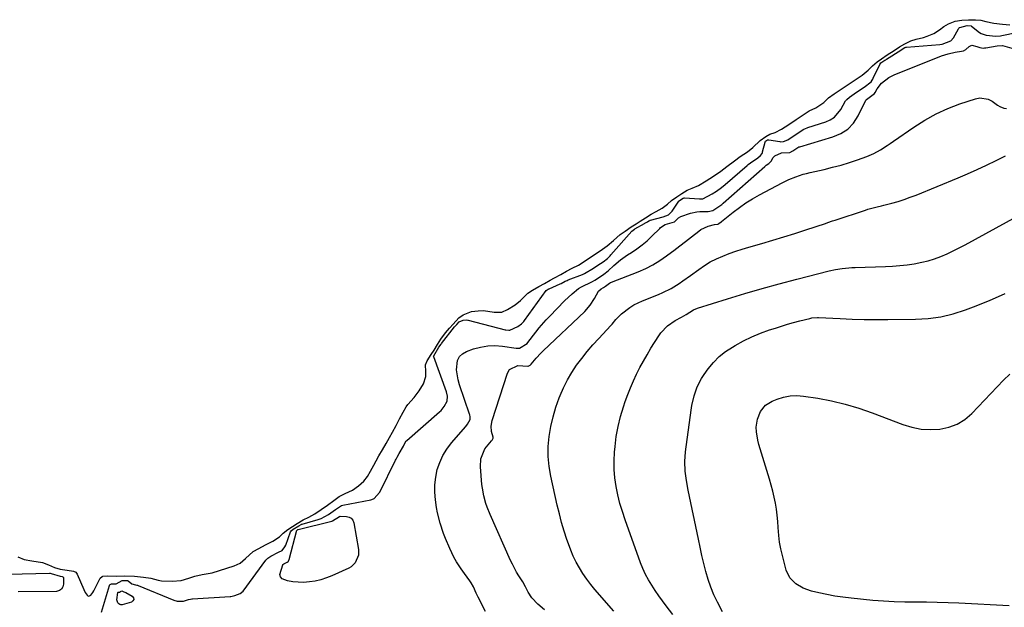
# Model space of a CAD drawing. Units: inches. Extents: x 1905912 to 1911224, y 459020 to 464331.
# Drawn here: x 1908947 to 1909401, y 463592 to 463863 of the extents above; entities that cross this region are included whole.
import ezdxf

# ---------------------------------------------------------------- set-up
doc = ezdxf.new("R2010")
doc.units = ezdxf.units.IN
doc.header["$MEASUREMENT"] = 0
for name, color, linetype in [('1', 7, 'Continuous'), ('7', 7, 'Continuous'), ('8', 7, 'Continuous')]:
    doc.layers.add(name, color=color, linetype=linetype)

msp = doc.modelspace()

# ---------------------------------------------------------------- linework, layer by layer
at = {"layer": '1', "color": 18}
for points in [[(1909175.53, 463731.71, 1922), (1909177.96, 463733.77, 1922), (1909181.34, 463737.21, 1922), (1909183.46, 463738.53, 1922), (1909186.45, 463740.22, 1922), (1909188.97, 463741.65, 1922), (1909191.59, 463743.09, 1922), (1909193.66, 463744.17, 1922), (1909196.55, 463745.75, 1922), (1909199.23, 463747.27, 1922), (1909201.81, 463748.62, 1922), (1909204.69, 463750.12, 1922), (1909207.85, 463752.13, 1922), (1909211.25, 463754.41, 1922), (1909214.66, 463756.69, 1922), (1909218.02, 463759.04, 1922), (1909220.88, 463761.5, 1922), (1909223.94, 463764.22, 1922), (1909226.23, 463765.8, 1922), (1909229.13, 463767.74, 1922), (1909231.38, 463769.22, 1922), (1909233.24, 463770.41, 1922), (1909235.61, 463771.95, 1922), (1909238.33, 463773.67, 1922), (1909240.58, 463774.81, 1922), (1909243.38, 463776.38, 1922), (1909245.83, 463778.31, 1922), (1909247.66, 463779.9, 1922), (1909250.17, 463781.68, 1922), (1909252.47, 463783.22, 1922), (1909254.89, 463784.76, 1922), (1909257.22, 463785.66, 1922), (1909260.19, 463786.79, 1922), (1909263.66, 463788.96, 1922), (1909267.06, 463791.24, 1922), (1909270.44, 463793.55, 1922), (1909273.28, 463795.69, 1922), (1909276.73, 463798.32, 1922), (1909279.46, 463800.19, 1922), (1909282.78, 463802.41, 1922), (1909285.19, 463804.34, 1922), (1909288.65, 463807.67, 1922), (1909291.23, 463809.41, 1922), (1909293.19, 463810.54, 1922), (1909295.54, 463811.35, 1922), (1909298.58, 463812.81, 1922), (1909301.91, 463815.03, 1922), (1909305.23, 463817.26, 1922), (1909308.56, 463819.49, 1922), (1909311.35, 463821.31, 1922), (1909314.39, 463822.76, 1922), (1909317.99, 463825.13, 1922), (1909320.17, 463827.37, 1922), (1909322.82, 463829.2, 1922), (1909326.04, 463831.36, 1922), (1909329.26, 463833.52, 1922), (1909332.49, 463835.68, 1922), (1909335.7, 463837.83, 1922), (1909338.57, 463840.07, 1922), (1909340.47, 463842.11, 1922), (1909342.66, 463844.01, 1922), (1909344.66, 463845.36, 1922), (1909347.36, 463847.15, 1922), (1909350.49, 463849.21, 1922), (1909353, 463850.83, 1922), (1909355.55, 463852.29, 1922), (1909358.2, 463853.62, 1922), (1909360.78, 463854.49, 1922), (1909364.04, 463855.22, 1922), (1909365.76, 463855.74, 1922), (1909368.83, 463857.07, 1922), (1909371.49, 463858.75, 1922), (1909373.52, 463860.33, 1922), (1909375.63, 463861.53, 1922), (1909378.67, 463862.76, 1922), (1909381.86, 463863.23, 1922), (1909384.94, 463863.33, 1922), (1909388.06, 463863.4, 1922), (1909390.54, 463863.19, 1922), (1909392.88, 463862.54, 1922), (1909396.62, 463861.84, 1922), (1909400.58, 463861.32, 1922), (1909404.06, 463861.05, 1922)], [(1908945.71, 463615.36, 1922), (1908948.61, 463614.22, 1922), (1908952.24, 463613.54, 1922), (1908957.15, 463612.76, 1922), (1908959.85, 463611.68, 1922), (1908962.66, 463610.52, 1922), (1908965.22, 463609.75, 1922), (1908968.49, 463609.2, 1922), (1908971.44, 463608.75, 1922), (1908972.48, 463608.29, 1922), (1908973.17, 463607.44, 1922), (1908976.21, 463600.38, 1922), (1908976.88, 463599.01, 1922), (1908977.68, 463597.71, 1922), (1908978.11, 463597.38, 1922), (1908978.56, 463597.23, 1922), (1908979.47, 463597.66, 1922), (1908980.42, 463599.02, 1922), (1908980.83, 463599.71, 1922), (1908981.21, 463600.41, 1922), (1908983.81, 463605.54, 1922), (1908984.64, 463606.38, 1922), (1908985.01, 463606.55, 1922), (1908987.15, 463606.62, 1922), (1908991.53, 463606.44, 1922), (1908994.78, 463606.62, 1922), (1908999.6, 463606.54, 1922), (1909003.84, 463606.11, 1922), (1909007.11, 463605.58, 1922), (1909010.49, 463604.68, 1922), (1909012.1, 463604.39, 1922), (1909016.99, 463604.2, 1922), (1909021.19, 463604.55, 1922), (1909024.65, 463605.55, 1922), (1909027.52, 463606.49, 1922), (1909030.84, 463607.22, 1922), (1909035.51, 463608.01, 1922), (1909038.92, 463609.04, 1922), (1909042.3, 463610.18, 1922), (1909045.68, 463611.34, 1922), (1909048.4, 463612.56, 1922), (1909050.83, 463614.58, 1922), (1909054.39, 463617.85, 1922), (1909056.98, 463619.3, 1922), (1909060.21, 463621, 1922), (1909063.45, 463622.69, 1922), (1909066.54, 463624.6, 1922), (1909068.36, 463626.38, 1922), (1909070.4, 463628.09, 1922), (1909072.59, 463629.36, 1922), (1909074.76, 463630.77, 1922), (1909077.59, 463632.56, 1922), (1909080.11, 463633.76, 1922), (1909082.95, 463635.35, 1922), (1909085.87, 463637.35, 1922), (1909088.79, 463639.35, 1922), (1909091.7, 463641.4, 1922), (1909094.09, 463643.2, 1922), (1909096.92, 463644.72, 1922), (1909100.32, 463646.21, 1922), (1909103.06, 463648.17, 1922), (1909105.61, 463650.4, 1922), (1909107.33, 463652.51, 1922), (1909108.71, 463654.91, 1922), (1909110.21, 463657.78, 1922), (1909111.22, 463659.68, 1922), (1909112.55, 463662.05, 1922), (1909114.19, 463664.89, 1922), (1909115.82, 463667.74, 1922), (1909117.45, 463670.59, 1922), (1909118.81, 463673.03, 1922), (1909120.45, 463676.08, 1922), (1909122.08, 463679.13, 1922), (1909123.71, 463682.19, 1922), (1909125.08, 463684.62, 1922), (1909125.9, 463685.78, 1922), (1909128.83, 463688.93, 1922), (1909131.2, 463692.01, 1922), (1909133.15, 463695.36, 1922), (1909134.19, 463698.74, 1922), (1909134.2, 463701.01, 1922), (1909133.99, 463704, 1922), (1909134.89, 463705.96, 1922), (1909136.65, 463708.77, 1922), (1909137.98, 463710.91, 1922), (1909139.56, 463713.43, 1922), (1909141.13, 463715.91, 1922), (1909143.23, 463718.82, 1922), (1909145.13, 463721.04, 1922), (1909146.78, 463722.82, 1922), (1909149.47, 463725.7, 1922), (1909151.47, 463727.16, 1922), (1909155.34, 463728.7, 1922), (1909158.41, 463729, 1922), (1909160.89, 463729.09, 1922), (1909165.77, 463728.42, 1922), (1909169.24, 463728.42, 1922), (1909171.95, 463729.57, 1922), (1909175.53, 463731.71, 1922)]]:
    msp.add_polyline3d(points, dxfattribs=at)
at = {"layer": '7', "color": 18}
for points in [[(1908984.44, 463589.85, 1924), (1908988, 463602.19, 1924), (1908988.1, 463602.4, 1924), (1908988.39, 463602.71, 1924), (1908989.04, 463602.93, 1924), (1908990.83, 463602.88, 1924), (1908991.16, 463602.94, 1924), (1908993.95, 463604.54, 1924), (1908996.33, 463604.53, 1924), (1908996.63, 463604.41, 1924), (1908998.32, 463603, 1924), (1909000.07, 463602.5, 1924), (1909000.66, 463602.37, 1924), (1909000.95, 463602.28, 1924), (1909001.24, 463602.18, 1924), (1909017.82, 463595.46, 1924), (1909019.36, 463594.99, 1924), (1909022.18, 463594.99, 1924), (1909024.64, 463595.67, 1924), (1909025.5, 463595.91, 1924), (1909026.13, 463596.01, 1924), (1909026.35, 463596.02, 1924), (1909043.85, 463597.11, 1924), (1909044.06, 463597.13, 1924), (1909046.04, 463597.6, 1924), (1909048.46, 463598.44, 1924), (1909049.78, 463599.56, 1924), (1909060.33, 463613.89, 1924), (1909060.53, 463614.13, 1924), (1909061.19, 463614.78, 1924), (1909062.65, 463615.67, 1924), (1909066.19, 463617.54, 1924), (1909067.79, 463618.4, 1924), (1909069.14, 463620.04, 1924), (1909069.51, 463620.86, 1924), (1909071.76, 463627.02, 1924), (1909071.95, 463627.39, 1924), (1909072.93, 463628.17, 1924), (1909075.52, 463629.8, 1924), (1909076.6, 463630.37, 1924), (1909076.83, 463630.46, 1924), (1909077.06, 463630.53, 1924), (1909084.53, 463632.64, 1924), (1909085.85, 463633.09, 1924), (1909089.2, 463635.04, 1924), (1909092.44, 463637.28, 1924), (1909095.3, 463639.14, 1924), (1909095.9, 463639.3, 1924), (1909108.81, 463641.73, 1924), (1909109.3, 463641.85, 1924), (1909110.39, 463642.3, 1924), (1909112.81, 463645.1, 1924), (1909112.9, 463645.27, 1924), (1909120.23, 463660.07, 1924), (1909120.46, 463660.52, 1924), (1909120.96, 463661.42, 1924), (1909121.9, 463663.08, 1924), (1909123.81, 463666.52, 1924), (1909124.71, 463668.2, 1924), (1909125.1, 463668.81, 1924), (1909125.4, 463669.12, 1924), (1909140.59, 463682.37, 1924), (1909141.26, 463683.01, 1924), (1909142.68, 463684.86, 1924), (1909144.04, 463687.28, 1924), (1909144.19, 463689.65, 1924), (1909143.73, 463691.56, 1924), (1909137.85, 463707.75, 1924), (1909137.81, 463708.02, 1924), (1909137.83, 463708.15, 1924), (1909140.23, 463712.15, 1924), (1909140.75, 463712.97, 1924), (1909141.13, 463713.51, 1924), (1909141.26, 463713.68, 1924), (1909141.4, 463713.85, 1924), (1909147.49, 463721.57, 1924), (1909148.52, 463722.74, 1924), (1909149.63, 463723.89, 1924), (1909151.48, 463724.71, 1924), (1909152.94, 463724.8, 1924), (1909153.58, 463724.74, 1924), (1909153.7, 463724.71, 1924), (1909170.8, 463720.27, 1924), (1909171.22, 463720.17, 1924), (1909172.5, 463720.04, 1924), (1909172.93, 463720.06, 1924), (1909176.75, 463721.78, 1924), (1909178.47, 463723.01, 1924), (1909179.21, 463723.77, 1924), (1909179.51, 463724.13, 1924), (1909179.8, 463724.51, 1924), (1909189.77, 463738.34, 1924), (1909190.72, 463738.92, 1924), (1909191, 463739.08, 1924), (1909191.18, 463739.16, 1924), (1909196.28, 463741.42, 1924), (1909196.67, 463741.6, 1924), (1909198.59, 463742.63, 1924), (1909199.46, 463743.07, 1924), (1909200, 463743.29, 1924), (1909206.6, 463745.82, 1924), (1909207.53, 463746.2, 1924), (1909211.72, 463748.72, 1924), (1909213.73, 463750.07, 1924), (1909216.14, 463751.69, 1924), (1909218.06, 463753.14, 1924), (1909218.98, 463754.01, 1924), (1909219.36, 463754.42, 1924), (1909219.74, 463754.83, 1924), (1909229.35, 463765.81, 1924), (1909230.56, 463766.67, 1924), (1909230.69, 463766.74, 1924), (1909230.75, 463766.78, 1924), (1909235.25, 463769.33, 1924), (1909235.44, 463769.44, 1924), (1909236.55, 463770.13, 1924), (1909237.24, 463770.56, 1924), (1909237.72, 463770.77, 1924), (1909237.88, 463770.82, 1924), (1909238.05, 463770.87, 1924), (1909243.86, 463772.35, 1924), (1909246.26, 463773.32, 1924), (1909247.44, 463774.42, 1924), (1909247.95, 463775.06, 1924), (1909251.14, 463779.56, 1924), (1909251.29, 463779.75, 1924), (1909251.84, 463780.21, 1924), (1909253.07, 463781.04, 1924), (1909253.55, 463781.23, 1924), (1909253.65, 463781.23, 1924), (1909253.75, 463781.23, 1924), (1909260.61, 463780.65, 1924), (1909262.12, 463780.71, 1924), (1909266.41, 463782.94, 1924), (1909268.42, 463784.29, 1924), (1909270.8, 463785.96, 1924), (1909272.42, 463787.28, 1924), (1909282.57, 463796.03, 1924), (1909283.18, 463796.54, 1924), (1909284.12, 463797.26, 1924), (1909287.57, 463799.61, 1924), (1909288.85, 463800.66, 1924), (1909289.52, 463801.66, 1924), (1909289.67, 463802.03, 1924), (1909289.79, 463802.42, 1924), (1909290.91, 463806.89, 1924), (1909291.14, 463807.25, 1924), (1909291.63, 463807.61, 1924), (1909292.08, 463807.9, 1924), (1909292.42, 463808, 1924), (1909292.6, 463807.99, 1924), (1909297.66, 463807.1, 1924), (1909298.11, 463807.05, 1924), (1909299.47, 463807.11, 1924), (1909301.42, 463807.99, 1924), (1909305.27, 463810.57, 1924), (1909308.78, 463812.89, 1924), (1909310.32, 463813.53, 1924), (1909310.64, 463813.64, 1924), (1909318.94, 463816.24, 1924), (1909321.06, 463817.19, 1924), (1909322.97, 463818.41, 1924), (1909325.9, 463821.93, 1924), (1909328.11, 463825.92, 1924), (1909328.61, 463826.62, 1924), (1909329.94, 463827.71, 1924), (1909333.18, 463829.87, 1924), (1909336.74, 463832.26, 1924), (1909339.9, 463834.74, 1924), (1909340.44, 463835.51, 1924), (1909340.67, 463835.92, 1924), (1909340.89, 463836.34, 1924), (1909343.86, 463842.75, 1924), (1909344.46, 463843.47, 1924), (1909346.28, 463844.7, 1924), (1909346.64, 463844.93, 1924), (1909346.82, 463845.05, 1924), (1909347, 463845.16, 1924), (1909353.62, 463849.39, 1924), (1909354.29, 463849.82, 1924), (1909355.5, 463850.5, 1924), (1909355.95, 463850.68, 1924), (1909356.23, 463850.74, 1924), (1909371.66, 463852.02, 1924), (1909372.75, 463852.16, 1924), (1909376.67, 463853.62, 1924), (1909377.9, 463855.02, 1924), (1909380.26, 463859.24, 1924), (1909380.43, 463859.48, 1924), (1909380.75, 463859.78, 1924), (1909380.88, 463859.87, 1924), (1909384.34, 463860.66, 1924), (1909386.1, 463860.54, 1924), (1909386.34, 463860.39, 1924), (1909389.99, 463857.49, 1924), (1909390.67, 463857.02, 1924), (1909392.99, 463856.23, 1924), (1909397.52, 463855.73, 1924), (1909399.71, 463855.95, 1924), (1909400.22, 463856.05, 1924), (1909413.14, 463858.74, 1924)], [(1909161.7, 463590.18, 1926), (1909158.4, 463596.73, 1926), (1909157.48, 463598.66, 1926), (1909156.18, 463601.58, 1926), (1909155.14, 463603.42, 1926), (1909154.54, 463604.3, 1926), (1909152.01, 463607.7, 1926), (1909150.48, 463609.81, 1926), (1909148.34, 463613.07, 1926), (1909147.08, 463615.34, 1926), (1909145.24, 463619.25, 1926), (1909143.27, 463623.84, 1926), (1909142.37, 463626.18, 1926), (1909140.77, 463630.91, 1926), (1909139.6, 463635.75, 1926), (1909139.18, 463638.21, 1926), (1909138.69, 463641.69, 1926), (1909138.4, 463645.22, 1926), (1909138.39, 463648.73, 1926), (1909138.81, 463652.22, 1926), (1909139.5, 463655.7, 1926), (1909140.64, 463659.04, 1926), (1909142.06, 463662.23, 1926), (1909143.9, 463665.2, 1926), (1909146.03, 463668.02, 1926), (1909152.61, 463675.59, 1926), (1909153.51, 463676.7, 1926), (1909154.73, 463678.89, 1926), (1909154.69, 463680.12, 1926), (1909154.51, 463680.93, 1926), (1909154.39, 463681.33, 1926), (1909149.73, 463694.88, 1926), (1909149.1, 463697.12, 1926), (1909148.42, 463701.68, 1926), (1909148.85, 463706.07, 1926), (1909149.71, 463707.84, 1926), (1909151.15, 463709.19, 1926), (1909152.97, 463710.26, 1926), (1909156.16, 463711.38, 1926), (1909159.45, 463712.28, 1926), (1909162.77, 463712.86, 1926), (1909166.15, 463712.96, 1926), (1909169.55, 463712.73, 1926), (1909175.9, 463711.83, 1926), (1909177.19, 463711.76, 1926), (1909177.44, 463711.79, 1926), (1909180.96, 463713.98, 1926), (1909181.33, 463714.42, 1926), (1909185.03, 463719.18, 1926), (1909186.56, 463721.09, 1926), (1909189.76, 463724.8, 1926), (1909191.43, 463726.6, 1926), (1909194.84, 463730.12, 1926), (1909198.31, 463733.58, 1926), (1909201.73, 463736.91, 1926), (1909204.77, 463739.34, 1926), (1909206.12, 463740.1, 1926), (1909210.9, 463742.42, 1926), (1909211.16, 463742.56, 1926), (1909212.22, 463743.1, 1926), (1909214.37, 463744.49, 1926), (1909216.49, 463745.91, 1926), (1909218.41, 463747.49, 1926), (1909221.1, 463749.97, 1926), (1909224.14, 463752.53, 1926), (1909227.4, 463754.8, 1926), (1909229.16, 463755.91, 1926), (1909231.67, 463757.61, 1926), (1909234.09, 463759.41, 1926), (1909236.39, 463761.37, 1926), (1909238.61, 463763.43, 1926), (1909242.26, 463767.05, 1926), (1909242.64, 463767.4, 1926), (1909244.79, 463768.79, 1926), (1909249.05, 463770.15, 1926), (1909250.89, 463771.92, 1926), (1909251.93, 463772.56, 1926), (1909256.51, 463774.01, 1926), (1909259.35, 463774.64, 1926), (1909260.8, 463774.78, 1926), (1909264.59, 463774.79, 1926), (1909266.85, 463775.37, 1926), (1909270.88, 463778.15, 1926), (1909271.35, 463778.54, 1926), (1909271.57, 463778.73, 1926), (1909290.85, 463795.7, 1926), (1909291.49, 463796.21, 1926), (1909292.63, 463796.99, 1926), (1909293.73, 463798.04, 1926), (1909294.58, 463799.71, 1926), (1909295.41, 463800.55, 1926), (1909298.44, 463801.92, 1926), (1909302.36, 463802.1, 1926), (1909303.73, 463802.83, 1926), (1909306.08, 463804.41, 1926), (1909306.58, 463804.64, 1926), (1909306.84, 463804.73, 1926), (1909306.97, 463804.77, 1926), (1909322.27, 463809.26, 1926), (1909325.88, 463810.84, 1926), (1909329.1, 463812.91, 1926), (1909331.7, 463815.71, 1926), (1909333.89, 463819, 1926), (1909337.49, 463826.24, 1926), (1909337.75, 463826.63, 1926), (1909341.48, 463829.28, 1926), (1909341.79, 463829.75, 1926), (1909342.73, 463831.52, 1926), (1909344.63, 463834.08, 1926), (1909348.12, 463836.75, 1926), (1909350.57, 463837.96, 1926), (1909372.39, 463846.65, 1926), (1909375.49, 463847.69, 1926), (1909378.68, 463848.38, 1926), (1909381.7, 463848.86, 1926), (1909382.64, 463849.06, 1926), (1909383.72, 463849.69, 1926), (1909385.23, 463851.07, 1926), (1909386.42, 463851.64, 1926), (1909388.79, 463850.99, 1926), (1909390.19, 463850.51, 1926), (1909391.67, 463850.33, 1926), (1909392.31, 463850.37, 1926), (1909392.73, 463850.42, 1926), (1909392.94, 463850.46, 1926), (1909398.13, 463851.33, 1926), (1909400.52, 463851.42, 1926), (1909404.96, 463850.29, 1926)], [(1909189.08, 463590.94, 1928), (1909185.99, 463593.6, 1928), (1909183.19, 463596.49, 1928), (1909181.54, 463599.13, 1928), (1909180.29, 463601.62, 1928), (1909179.02, 463603.88, 1928), (1909177.2, 463606.67, 1928), (1909176.13, 463608.39, 1928), (1909174.19, 463611.96, 1928), (1909173.32, 463613.79, 1928), (1909163.85, 463634.95, 1928), (1909162.5, 463638.31, 1928), (1909161.92, 463640.03, 1928), (1909160.97, 463643.52, 1928), (1909160.34, 463647.08, 1928), (1909160.14, 463648.88, 1928), (1909159.46, 463656.96, 1928), (1909159.66, 463660.69, 1928), (1909161.5, 463665.27, 1928), (1909164.61, 463668.98, 1928), (1909164.86, 463669.29, 1928), (1909165.22, 463669.89, 1928), (1909165.3, 463670.16, 1928), (1909165.25, 463670.64, 1928), (1909164.61, 463673.22, 1928), (1909164.33, 463675.79, 1928), (1909164.78, 463678.34, 1928), (1909171.87, 463700.14, 1928), (1909172.91, 463701.95, 1928), (1909176.67, 463703.79, 1928), (1909181.37, 463703.46, 1928), (1909181.46, 463703.46, 1928), (1909181.54, 463703.47, 1928), (1909182.44, 463703.94, 1928), (1909182.84, 463704.35, 1928), (1909185.11, 463707.2, 1928), (1909187.31, 463709.48, 1928), (1909187.88, 463710.04, 1928), (1909188.45, 463710.59, 1928), (1909207.65, 463728.76, 1928), (1909210.15, 463731.57, 1928), (1909212.17, 463734.75, 1928), (1909214, 463738.06, 1928), (1909215.26, 463739.12, 1928), (1909216.28, 463739.77, 1928), (1909217.2, 463740.42, 1928), (1909219.01, 463741.82, 1928), (1909219.47, 463742.07, 1928), (1909219.95, 463742.28, 1928), (1909232.33, 463747.06, 1928), (1909235.79, 463748.56, 1928), (1909239.14, 463750.25, 1928), (1909242.34, 463752.21, 1928), (1909245.45, 463754.36, 1928), (1909246.04, 463754.81, 1928), (1909248.76, 463756.88, 1928), (1909251.47, 463758.96, 1928), (1909254.18, 463761.05, 1928), (1909256.88, 463763.15, 1928), (1909260.26, 463765.79, 1928), (1909261.29, 463766.52, 1928), (1909264.68, 463768.14, 1928), (1909267.53, 463768.92, 1928), (1909269.07, 463769.04, 1928), (1909269.58, 463769.34, 1928), (1909270.59, 463770.05, 1928), (1909270.66, 463770.1, 1928), (1909270.73, 463770.16, 1928), (1909276.24, 463774.59, 1928), (1909279.12, 463776.77, 1928), (1909282.08, 463778.84, 1928), (1909285.15, 463780.74, 1928), (1909288.29, 463782.52, 1928), (1909298.82, 463788.1, 1928), (1909301.94, 463789.62, 1928), (1909305.15, 463790.93, 1928), (1909308.44, 463792.02, 1928), (1909310.12, 463792.47, 1928), (1909311.8, 463792.88, 1928), (1909318.2, 463794.3, 1928), (1909322.12, 463795.25, 1928), (1909326.01, 463796.29, 1928), (1909329.86, 463797.46, 1928), (1909333.68, 463798.74, 1928), (1909337.92, 463800.23, 1928), (1909341.2, 463801.6, 1928), (1909344.3, 463803.32, 1928), (1909347.3, 463805.26, 1928), (1909348.78, 463806.26, 1928), (1909350.25, 463807.27, 1928), (1909359.67, 463813.83, 1928), (1909364.7, 463817.02, 1928), (1909369.89, 463819.92, 1928), (1909375.3, 463822.36, 1928), (1909380.87, 463824.5, 1928), (1909388.08, 463826.93, 1928), (1909390.1, 463827.3, 1928), (1909393.96, 463826.73, 1928), (1909395.8, 463825.8, 1928), (1909398.31, 463824.01, 1928), (1909399.41, 463823.34, 1928), (1909401.19, 463822.62, 1928), (1909402.45, 463822.4, 1928)], [(1909248.28, 463588.81, 1932), (1909245.25, 463592.76, 1932), (1909243.51, 463595.09, 1932), (1909241.81, 463597.45, 1932), (1909240.16, 463599.85, 1932), (1909238.55, 463602.28, 1932), (1909237.06, 463604.78, 1932), (1909235.69, 463607.33, 1932), (1909234.49, 463609.97, 1932), (1909233.42, 463612.67, 1932), (1909226.27, 463632.49, 1932), (1909225.01, 463636.28, 1932), (1909223.87, 463640.1, 1932), (1909222.92, 463643.97, 1932), (1909222.09, 463647.88, 1932), (1909221.52, 463651.82, 1932), (1909221.18, 463655.77, 1932), (1909221.16, 463659.74, 1932), (1909221.36, 463663.71, 1932), (1909221.6, 463666.34, 1932), (1909222.2, 463671, 1932), (1909223.02, 463675.61, 1932), (1909224.15, 463680.16, 1932), (1909225.51, 463684.66, 1932), (1909226.34, 463687.1, 1932), (1909227.5, 463690.32, 1932), (1909228.75, 463693.5, 1932), (1909230.12, 463696.63, 1932), (1909231.57, 463699.73, 1932), (1909233.13, 463702.77, 1932), (1909234.75, 463705.79, 1932), (1909236.45, 463708.75, 1932), (1909238.21, 463711.69, 1932), (1909241.81, 463717.49, 1932), (1909242.7, 463718.76, 1932), (1909245.91, 463722.11, 1932), (1909249.37, 463724.52, 1932), (1909252.34, 463726.03, 1932), (1909254.41, 463727.32, 1932), (1909257.88, 463729.42, 1932), (1909259.76, 463730.16, 1932), (1909273.63, 463734.54, 1932), (1909281.56, 463736.96, 1932), (1909289.51, 463739.3, 1932), (1909297.5, 463741.49, 1932), (1909305.52, 463743.6, 1932), (1909320.55, 463747.4, 1932), (1909323.51, 463748.05, 1932), (1909326.51, 463748.53, 1932), (1909329.54, 463748.85, 1932), (1909331.05, 463748.95, 1932), (1909332.57, 463749.02, 1932), (1909346.52, 463749.47, 1932), (1909349.85, 463749.64, 1932), (1909353.18, 463749.89, 1932), (1909356.5, 463750.27, 1932), (1909359.81, 463750.73, 1932), (1909363.33, 463751.39, 1932), (1909366.31, 463752.12, 1932), (1909369.24, 463753.06, 1932), (1909372.13, 463754.14, 1932), (1909374.97, 463755.37, 1932), (1909377.78, 463756.66, 1932), (1909380.54, 463758.04, 1932), (1909383.28, 463759.48, 1932), (1909416.81, 463777.82, 1932)], [(1909271.2, 463590.04, 1934), (1909268.91, 463594.42, 1934), (1909267.27, 463597.86, 1934), (1909265.8, 463601.37, 1934), (1909264.57, 463604.97, 1934), (1909263.52, 463608.63, 1934), (1909262.61, 463612.35, 1934), (1909261.74, 463616.07, 1934), (1909260.9, 463619.81, 1934), (1909260.1, 463623.55, 1934), (1909255.39, 463646.19, 1934), (1909254.6, 463650.59, 1934), (1909254.04, 463655.02, 1934), (1909253.86, 463659.47, 1934), (1909254.19, 463663.9, 1934), (1909256.77, 463683.16, 1934), (1909257.12, 463685.36, 1934), (1909258.12, 463689.69, 1934), (1909259.55, 463693.9, 1934), (1909261.57, 463697.82, 1934), (1909262.8, 463699.67, 1934), (1909264.69, 463702.25, 1934), (1909267.12, 463705.16, 1934), (1909269.76, 463707.84, 1934), (1909272.7, 463710.18, 1934), (1909275.85, 463712.29, 1934), (1909277.13, 463713.04, 1934), (1909280.96, 463715.11, 1934), (1909284.86, 463717.02, 1934), (1909288.87, 463718.67, 1934), (1909292.96, 463720.15, 1934), (1909295.7, 463721.05, 1934), (1909298.49, 463721.93, 1934), (1909301.28, 463722.78, 1934), (1909304.09, 463723.57, 1934), (1909306.92, 463724.33, 1934), (1909311.6, 463725.53, 1934), (1909312.59, 463725.75, 1934), (1909315.08, 463725.99, 1934), (1909315.59, 463725.97, 1934), (1909325.6, 463725.44, 1934), (1909331.12, 463725.21, 1934), (1909336.63, 463725.04, 1934), (1909342.15, 463724.98, 1934), (1909347.67, 463725, 1934), (1909360.42, 463725.15, 1934), (1909366.32, 463725.53, 1934), (1909372.15, 463726.3, 1934), (1909377.87, 463727.67, 1934), (1909383.51, 463729.43, 1934), (1909387.22, 463730.81, 1934), (1909394.56, 463733.77, 1934), (1909401.76, 463737.02, 1934)], [(1909403.68, 463592.73, 1936), (1909380.44, 463593.99, 1936), (1909375.46, 463594.21, 1936), (1909370.49, 463594.37, 1936), (1909365.51, 463594.43, 1936), (1909360.53, 463594.43, 1936), (1909355.55, 463594.47, 1936), (1909350.58, 463594.61, 1936), (1909345.62, 463594.91, 1936), (1909340.66, 463595.32, 1936), (1909330.62, 463596.32, 1936), (1909326.86, 463596.76, 1936), (1909323.12, 463597.31, 1936), (1909319.41, 463598, 1936), (1909315.72, 463598.79, 1936), (1909312.31, 463599.59, 1936), (1909308.52, 463600.89, 1936), (1909305.06, 463602.91, 1936), (1909302.34, 463605.69, 1936), (1909300.72, 463609.23, 1936), (1909298.89, 463616.1, 1936), (1909298.19, 463619.14, 1936), (1909297.62, 463622.2, 1936), (1909297.26, 463625.29, 1936), (1909297.01, 463628.98, 1936), (1909296.83, 463631.81, 1936), (1909296.57, 463634.63, 1936), (1909296.18, 463637.43, 1936), (1909295.71, 463640.22, 1936), (1909295.13, 463643, 1936), (1909294.49, 463645.76, 1936), (1909293.76, 463648.49, 1936), (1909292.97, 463651.21, 1936), (1909288.01, 463667.34, 1936), (1909287.51, 463669.27, 1936), (1909286.94, 463673.18, 1936), (1909286.87, 463675.34, 1936), (1909287.36, 463679.05, 1936), (1909288.77, 463682.52, 1936), (1909291.07, 463685.38, 1936), (1909294.19, 463687.31, 1936), (1909296.52, 463688.27, 1936), (1909299.49, 463689.2, 1936), (1909302.51, 463689.8, 1936), (1909305.57, 463689.9, 1936), (1909308.68, 463689.67, 1936), (1909315.27, 463688.62, 1936), (1909321.65, 463687.4, 1936), (1909327.97, 463685.93, 1936), (1909334.18, 463684.06, 1936), (1909340.32, 463681.94, 1936), (1909354.61, 463676.5, 1936), (1909358.76, 463675.25, 1936), (1909362.97, 463674.41, 1936), (1909367.26, 463674.16, 1936), (1909371.6, 463674.32, 1936), (1909375.76, 463675.23, 1936), (1909379.66, 463676.67, 1936), (1909383.18, 463678.9, 1936), (1909386.44, 463681.65, 1936), (1909401.02, 463696.92, 1936), (1909404.01, 463699.77, 1936)], [(1909094.3, 463633.98, 1926), (1909094.58, 463634.13, 1926), (1909097.56, 463634.08, 1926), (1909098.77, 463633.76, 1926), (1909099.77, 463633.21, 1926), (1909100.45, 463632.29, 1926), (1909100.93, 463631.14, 1926), (1909103.09, 463618.82, 1926), (1909103.13, 463616.21, 1926), (1909101.6, 463612.61, 1926), (1909099.74, 463610.85, 1926), (1909098.6, 463610.18, 1926), (1909090.75, 463606.66, 1926), (1909088.26, 463605.68, 1926), (1909085.74, 463604.85, 1926), (1909083.15, 463604.25, 1926), (1909080.52, 463603.81, 1926), (1909077.66, 463603.59, 1926), (1909072.79, 463603.85, 1926), (1909070.37, 463604.28, 1926), (1909067.8, 463605.27, 1926), (1909066.99, 463606.14, 1926), (1909066.75, 463607.3, 1926), (1909068.15, 463611.72, 1926), (1909068.19, 463611.81, 1926), (1909068.63, 463612.21, 1926), (1909070.13, 463613, 1926), (1909070.64, 463613.3, 1926), (1909070.79, 463613.48, 1926), (1909070.97, 463613.83, 1926), (1909071.07, 463614.13, 1926), (1909074.65, 463627.72, 1926), (1909074.71, 463627.79, 1926), (1909074.99, 463627.96, 1926), (1909075.11, 463628.04, 1926), (1909075.22, 463628.1, 1926), (1909090.82, 463631.9, 1926), (1909091.16, 463631.99, 1926), (1909094.3, 463633.98, 1926)], [(1908941.38, 463607.39, 1924), (1908960.42, 463607.85, 1924), (1908960.59, 463607.85, 1924), (1908961.07, 463607.78, 1924), (1908965.24, 463606.48, 1924), (1908966.16, 463606.35, 1924), (1908966.53, 463606.22, 1924), (1908966.63, 463606.15, 1924), (1908966.75, 463605.95, 1924), (1908966.84, 463602.82, 1924), (1908966.52, 463601.52, 1924), (1908965.92, 463600.49, 1924), (1908964.91, 463599.85, 1924), (1908963.62, 463599.49, 1924), (1908945.95, 463599.24, 1924)], [(1908995.09, 463599.07, 1926), (1908995.56, 463598.93, 1926), (1908998.56, 463597.19, 1926), (1908999.11, 463596.42, 1926), (1908999.29, 463595.69, 1926), (1908998.92, 463595.04, 1926), (1908998.19, 463594.44, 1926), (1908993.96, 463593.31, 1926), (1908993.34, 463593.29, 1926), (1908992.78, 463593.41, 1926), (1908992.32, 463593.75, 1926), (1908991.92, 463594.23, 1926), (1908991.51, 463595.55, 1926), (1908991.98, 463598.95, 1926), (1908992.03, 463599.06, 1926), (1908992.12, 463599.12, 1926), (1908992.65, 463599.14, 1926), (1908993.14, 463599.35, 1926), (1908993.81, 463599.66, 1926), (1908994.66, 463599.27, 1926), (1908995.09, 463599.07, 1926)]]:
    msp.add_polyline3d(points, dxfattribs=at)
at = {"layer": '8', "color": 18}
msp.add_polyline3d([(1909221.02, 463590.34, 1930), (1909212.33, 463600.32, 1930), (1909210.38, 463602.7, 1930), (1909208.52, 463605.14, 1930), (1909206.79, 463607.68, 1930), (1909205.16, 463610.28, 1930), (1909203.68, 463612.98, 1930), (1909202.32, 463615.73, 1930), (1909201.13, 463618.55, 1930), (1909200.05, 463621.43, 1930), (1909199.38, 463623.4, 1930), (1909198.12, 463627.31, 1930), (1909196.94, 463631.26, 1930), (1909195.89, 463635.24, 1930), (1909194.93, 463639.24, 1930), (1909191.94, 463652.61, 1930), (1909191.18, 463657.18, 1930), (1909190.74, 463661.77, 1930), (1909190.79, 463666.37, 1930), (1909191.17, 463670.99, 1930), (1909191.98, 463675.67, 1930), (1909192.97, 463680.12, 1930), (1909194.28, 463684.48, 1930), (1909195.8, 463688.79, 1930), (1909196.21, 463689.84, 1930), (1909197.82, 463693.51, 1930), (1909199.6, 463697.09, 1930), (1909201.65, 463700.52, 1930), (1909203.87, 463703.85, 1930), (1909206.28, 463707.06, 1930), (1909208.78, 463710.21, 1930), (1909211.39, 463713.26, 1930), (1909214.08, 463716.25, 1930), (1909219.63, 463722.19, 1930), (1909220.25, 463722.87, 1930), (1909222, 463725.01, 1930), (1909224.56, 463727.61, 1930), (1909228.44, 463730.52, 1930), (1909230.31, 463731.7, 1930), (1909234.31, 463733.62, 1930), (1909241.73, 463736.56, 1930), (1909243.71, 463737.41, 1930), (1909247.52, 463739.38, 1930), (1909251.16, 463741.68, 1930), (1909252.95, 463742.88, 1930), (1909256.46, 463745.37, 1930), (1909260.24, 463748.12, 1930), (1909262.89, 463749.9, 1930), (1909265.61, 463751.55, 1930), (1909268.44, 463752.98, 1930), (1909271.35, 463754.28, 1930), (1909274.33, 463755.43, 1930), (1909277.34, 463756.51, 1930), (1909280.38, 463757.5, 1930), (1909283.44, 463758.42, 1930), (1909289.42, 463760.11, 1930), (1909294.53, 463761.59, 1930), (1909299.63, 463763.12, 1930), (1909304.71, 463764.73, 1930), (1909309.78, 463766.38, 1930), (1909318.77, 463769.38, 1930), (1909319.88, 463769.76, 1930), (1909322.1, 463770.54, 1930), (1909323.22, 463770.91, 1930), (1909337.34, 463775.53, 1930), (1909338.39, 463775.86, 1930), (1909342.63, 463776.98, 1930), (1909344.76, 463777.51, 1930), (1909345.82, 463777.78, 1930), (1909349.47, 463778.72, 1930), (1909352.34, 463779.52, 1930), (1909355.18, 463780.4, 1930), (1909357.99, 463781.4, 1930), (1909360.76, 463782.47, 1930), (1909380.04, 463790.41, 1930), (1909384.49, 463792.3, 1930), (1909388.9, 463794.26, 1930), (1909393.27, 463796.32, 1930), (1909397.61, 463798.45, 1930), (1909401.96, 463800.55, 1930)], dxfattribs=at)

doc.saveas('drawing.dxf')
